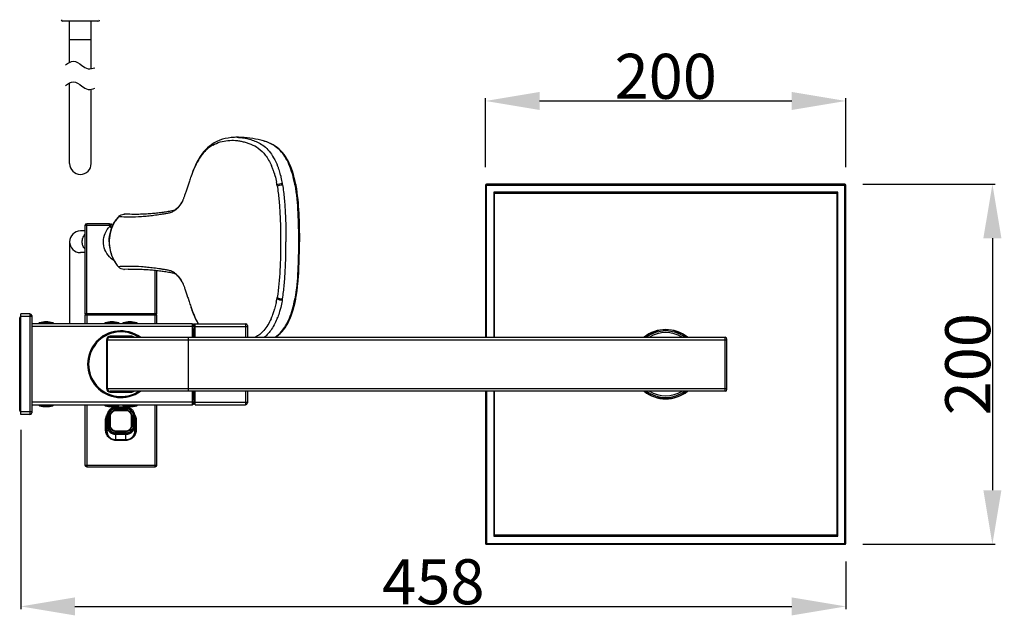
# Model space of a CAD drawing. Units: millimetres. Extents: x 3884 to 5163, y 373 to 1845.
# Drawn here: x 4617 to 5163, y 373 to 705 of the extents above; entities that cross this region are included whole.
import ezdxf

# ---------------------------------------------------------------- set-up
doc = ezdxf.new("R2010")
doc.units = ezdxf.units.MM
doc.header["$LTSCALE"] = 163.35
doc.header["$PDMODE"] = 3
doc.header["$PDSIZE"] = 4
doc.layers.get('0').update_dxf_attribs({"linetype": 'CONTINUOUS'})
doc.layers.get('Defpoints').update_dxf_attribs({"linetype": 'CONTINUOUS'})
for name, color, linetype in [('02___PRT_ALL_AXES', 7, 'CONTINUOUS'), ('03___PRT_ALL_CURVES', 7, 'CONTINUOUS'), ('LAY0003', 7, 'CONTINUOUS')]:
    doc.layers.add(name, color=color, linetype=linetype)
doc.dimstyles.new('DIMSTYLE_1', dxfattribs={"dimtxt": 25, "dimasz": 30, "dimexe": 1.5, "dimexo": 1, "dimgap": 1.2, "dimtad": 1, "dimdsep": 46, "dimtxsty": 'Standard', "dimblk": '_FILLED', "dimcen": 0.09, "dimadec": 0, "dimazin": 0, "dimtp": 0.01, "dimtm": 0.01, "dimtfac": 1, "dimtmove": 0, "dimatfit": 3, "dimldrblk": '_FILLED', "dimfxl": 1, "dimtfillclr": 256, "dimtolj": 1, "dimarcsym": 0})

# ---------------------------------------------------------------- blocks, each defined once
blk = doc.blocks.new('_FILLED')
at = {"color": 0, "linetype": 'ByBlock'}
blk.add_solid([(0, 0), (-1, 0.167), (-1, -0.167)], dxfattribs=at)
blk = doc.blocks.new('*D1')
at = {"color": 0, "linetype": 'Continuous', "lineweight": -2, "transparency": 16777216}
for p, q in [((5084.95, 613.99), (5158.33, 613.99)), ((5156.83, 583.99), (5156.83, 443.99)), ((5084.95, 413.99), (5158.33, 413.99))]:
    blk.add_line(p, q, dxfattribs=at)
at = {"layer": 'Defpoints', "color": 0, "linetype": 'Continuous', "transparency": 16777216}
for p in [(5083.95, 613.99), (5083.95, 413.99), (5156.83, 413.99)]:
    blk.add_point(p, dxfattribs=at)
at = {"color": 0, "linetype": 'Continuous', "lineweight": -2, "transparency": 16777216, "xscale": 30, "yscale": 30, "zscale": 30}
for p, rotation in [((5156.83, 613.99), 90), ((5156.83, 413.99), 270)]:
    blk.add_blockref('_FILLED', p, dxfattribs=dict(at, rotation=rotation))
at = {"color": 0, "linetype": 'Continuous', "transparency": 16777216, "insert": (5130.63, 513.99), "char_height": 25, "attachment_point": 2, "rotation": 90}
blk.add_mtext('\\A1;200', dxfattribs=at)
blk = doc.blocks.new('*D2')
at = {"color": 0, "linetype": 'Continuous', "lineweight": -2, "transparency": 16777216}
for p, q in [((4875.45, 623.49), (4875.45, 661.69)), ((5075.45, 623.49), (5075.45, 661.69)), ((4905.45, 660.19), (5045.45, 660.19))]:
    blk.add_line(p, q, dxfattribs=at)
at = {"layer": 'Defpoints', "color": 0, "linetype": 'Continuous', "transparency": 16777216}
for p in [(5075.45, 660.19), (4875.45, 622.49), (5075.45, 622.49)]:
    blk.add_point(p, dxfattribs=at)
at = {"color": 0, "linetype": 'Continuous', "lineweight": -2, "transparency": 16777216, "xscale": 30, "yscale": 30, "zscale": 30, "rotation": 180}
blk.add_blockref('_FILLED', (4875.45, 660.19), dxfattribs=at)
at = {"color": 0, "linetype": 'Continuous', "lineweight": -2, "transparency": 16777216, "xscale": 30, "yscale": 30, "zscale": 30}
blk.add_blockref('_FILLED', (5075.45, 660.19), dxfattribs=at)
at = {"color": 0, "linetype": 'Continuous', "transparency": 16777216, "insert": (4975.45, 686.39), "char_height": 25, "attachment_point": 2}
blk.add_mtext('\\A1;200', dxfattribs=at)
blk = doc.blocks.new('*D7')
at = {"color": 0, "linetype": 'Continuous', "lineweight": -2, "transparency": 16777216}
for p, q in [((4617.45, 477.49), (4617.45, 377.98)), ((5075.45, 404.49), (5075.45, 377.98)), ((4647.45, 379.48), (5045.45, 379.48))]:
    blk.add_line(p, q, dxfattribs=at)
at = {"layer": 'Defpoints', "color": 0, "linetype": 'Continuous', "transparency": 16777216}
for p in [(4617.45, 478.49), (5075.45, 405.49), (5075.45, 379.48)]:
    blk.add_point(p, dxfattribs=at)
at = {"color": 0, "linetype": 'Continuous', "lineweight": -2, "transparency": 16777216, "xscale": 30, "yscale": 30, "zscale": 30, "rotation": 180}
blk.add_blockref('_FILLED', (4617.45, 379.48), dxfattribs=at)
at = {"color": 0, "linetype": 'Continuous', "lineweight": -2, "transparency": 16777216, "xscale": 30, "yscale": 30, "zscale": 30}
blk.add_blockref('_FILLED', (5075.45, 379.48), dxfattribs=at)
at = {"color": 0, "linetype": 'Continuous', "transparency": 16777216, "insert": (4846.45, 405.68), "char_height": 25, "attachment_point": 2}
blk.add_mtext('\\A1;458', dxfattribs=at)

msp = doc.modelspace()

# ---------------------------------------------------------------- linework, layer by layer
at = {"color": 7, "linetype": 'Continuous', "lineweight": 30, "true_color": 0xffffff}
for p, q in [((4660.108, 704.42), (4640.79, 704.42)), ((4644.449, 681.693), (4644.449, 704.42)), ((4656.449, 678.141), (4656.449, 704.42)), ((4644.449, 694.42), (4656.449, 694.42)), ((4644.449, 625.428), (4644.449, 670.241)), ((4656.449, 625.428), (4656.449, 666.689)), ((4875.449, 613.485), (4875.449, 528.985)), ((4875.449, 613.485), (5075.449, 613.485)), ((4875.949, 528.985), (4875.949, 613.985)), ((5074.949, 613.985), (4875.949, 613.985)), ((5074.949, 413.985), (5074.949, 613.985)), ((5075.449, 414.485), (5075.449, 613.485)), ((4879.949, 609.485), (4879.949, 528.985)), ((5070.949, 609.485), (4879.949, 609.485)), ((4880.449, 528.985), (4880.449, 608.985)), ((4880.449, 608.985), (5070.449, 608.985)), ((5070.449, 608.985), (5070.449, 418.985)), ((5070.949, 418.485), (5070.949, 609.485)), ((4652.949, 590.985), (4652.949, 541.985)), ((4666.645, 590.985), (4652.949, 590.985)), ((4653.949, 541.985), (4653.949, 591.985)), ((4666.645, 591.985), (4653.949, 591.985)), ((4666.645, 590.985), (4666.645, 591.985)), ((4666.645, 590.985), (4667.576, 591.349)), ((4666.832, 590.506), (4666.645, 590.985)), ((4666.832, 590.506), (4667.763, 590.869)), ((4666.832, 590.506), (4667.533, 589.794)), ((4667.763, 590.87), (4667.577, 591.349)), ((4667.975, 591.769), (4668.892, 591.958)), ((4652.949, 587.985), (4650.449, 587.985)), ((4644.449, 581.985), (4644.449, 536.485)), ((4652.949, 575.985), (4650.449, 575.985)), ((4691.949, 541.985), (4691.949, 566.204)), ((4692.949, 541.985), (4692.949, 566.096)), ((4617.449, 485.985), (4617.449, 541.985)), ((4622.449, 541.985), (4617.449, 541.985)), ((4622.449, 541.985), (4622.449, 485.985)), ((4692.949, 541.985), (4652.949, 541.985)), ((4652.949, 541.485), (4652.949, 536.485)), ((4652.949, 541.485), (4692.949, 541.485)), ((4653.449, 541.485), (4653.449, 541.985)), ((4653.949, 541.485), (4653.949, 536.485)), ((4691.949, 536.485), (4691.949, 541.485)), ((4692.449, 541.485), (4692.449, 541.985)), ((4692.949, 536.485), (4692.949, 541.485)), ((4623.449, 540.485), (4617.449, 540.485)), ((4623.449, 540.985), (4623.449, 486.985)), ((4712.449, 536.485), (4623.449, 536.485)), ((4627.449, 536.75), (4627.449, 536.485)), ((4627.449, 536.75), (4635.449, 536.75)), ((4627.679, 537.042), (4635.218, 537.042)), ((4635.449, 536.75), (4635.449, 536.485)), ((4663.949, 536.75), (4663.949, 536.485)), ((4663.949, 536.75), (4671.949, 536.75)), ((4664.179, 537.042), (4671.718, 537.042)), ((4671.949, 536.75), (4671.949, 536.485)), ((4673.949, 536.75), (4673.949, 536.485)), ((4673.949, 536.75), (4681.949, 536.75)), ((4674.179, 537.042), (4681.718, 537.042)), ((4681.949, 536.75), (4681.949, 536.485)), ((4712.449, 536.485), (4712.449, 528.985)), ((4713.449, 536.235), (4713.449, 528.985)), ((4713.949, 536.235), (4713.449, 536.235)), ((4713.949, 536.235), (4713.949, 528.985)), ((4714.149, 528.985), (4714.149, 536.485)), ((4714.149, 536.485), (4742.149, 536.485)), ((4742.149, 536.485), (4742.149, 528.985)), ((4713.449, 534.985), (4623.449, 534.985)), ((4714.149, 531.235), (4713.449, 531.235)), ((4714.149, 534.885), (4713.949, 534.885)), ((4714.149, 534.985), (4743.149, 534.985)), ((4743.149, 535.485), (4743.149, 528.985)), ((4664.949, 527.485), (4664.949, 500.485)), ((4664.949, 527.485), (5009.449, 527.485)), ((4665.449, 500.485), (4665.449, 527.485)), ((4666.949, 529.485), (4666.949, 528.985)), ((4678.949, 529.485), (4666.949, 529.485)), ((4666.949, 528.985), (5008.449, 528.985)), ((4678.949, 529.485), (4678.949, 528.985)), ((4710.449, 498.985), (4710.449, 528.985)), ((5008.449, 498.985), (5008.449, 528.985)), ((5009.449, 499.985), (5009.449, 527.985)), ((4664.949, 500.485), (5009.449, 500.485)), ((4666.949, 498.485), (4666.949, 498.985)), ((5008.449, 498.985), (4666.949, 498.985)), ((4666.949, 498.485), (4678.949, 498.485)), ((4678.949, 498.485), (4678.949, 498.985)), ((4712.449, 498.985), (4712.449, 491.485)), ((4713.449, 498.985), (4713.449, 491.735)), ((4713.949, 498.985), (4713.949, 491.735)), ((4714.149, 491.485), (4714.149, 498.985)), ((4742.149, 498.985), (4742.149, 491.485)), ((4743.149, 498.985), (4743.149, 492.485)), ((4875.449, 498.985), (4875.449, 414.485)), ((4875.949, 498.985), (4875.949, 413.985)), ((4879.949, 498.985), (4879.949, 418.485)), ((4880.449, 418.985), (4880.449, 498.985)), ((4713.449, 492.985), (4623.449, 492.985)), ((4714.149, 496.735), (4713.449, 496.735)), ((4714.149, 493.085), (4713.949, 493.085)), ((4714.149, 492.985), (4743.149, 492.985)), ((4623.449, 487.485), (4617.449, 487.485)), ((4623.449, 491.485), (4712.449, 491.485)), ((4627.449, 491.485), (4627.449, 491.221)), ((4635.449, 491.221), (4627.449, 491.221)), ((4635.218, 490.929), (4627.679, 490.929)), ((4635.449, 491.485), (4635.449, 491.221)), ((4652.949, 491.485), (4652.949, 457.985)), ((4653.949, 491.485), (4653.949, 456.985)), ((4663.949, 491.485), (4663.949, 491.221)), ((4671.949, 491.221), (4663.949, 491.221)), ((4671.718, 490.929), (4664.179, 490.929)), ((4670.199, 490.271), (4670.199, 489.771)), ((4670.199, 490.271), (4675.699, 490.271)), ((4670.199, 489.771), (4675.699, 489.771)), ((4670.199, 488.287), (4670.199, 489.364)), ((4670.199, 489.364), (4675.699, 489.364)), ((4670.199, 488.646), (4675.699, 488.646)), ((4670.199, 488.287), (4675.699, 488.287)), ((4671.949, 491.485), (4671.949, 491.221)), ((4673.949, 491.485), (4673.949, 491.221)), ((4681.949, 491.221), (4673.949, 491.221)), ((4681.718, 490.929), (4674.179, 490.929)), ((4675.699, 490.271), (4675.699, 489.771)), ((4675.699, 489.364), (4675.699, 488.287)), ((4681.949, 491.485), (4681.949, 491.221)), ((4691.949, 456.985), (4691.949, 491.485)), ((4692.949, 457.985), (4692.949, 491.485)), ((4713.949, 491.735), (4713.449, 491.735)), ((4714.149, 491.485), (4742.149, 491.485)), ((4622.449, 485.985), (4617.449, 485.985)), ((4664.399, 477.759), (4664.399, 482.617)), ((4664.399, 482.617), (4664.699, 482.617)), ((4664.699, 477.759), (4664.699, 482.617)), ((4665.199, 477.031), (4665.199, 484.983)), ((4665.199, 484.983), (4665.699, 484.983)), ((4665.699, 480.124), (4665.699, 484.983)), ((4666.106, 480.125), (4666.106, 484.982)), ((4666.106, 484.982), (4667.183, 484.982)), ((4666.824, 480.125), (4666.824, 484.982)), ((4667.183, 480.125), (4667.183, 484.982)), ((4678.714, 484.982), (4678.714, 480.125)), ((4678.714, 484.982), (4679.073, 484.982)), ((4679.073, 484.982), (4679.073, 480.125)), ((4679.791, 484.982), (4679.073, 484.982)), ((4679.791, 484.982), (4679.791, 480.125)), ((4680.199, 484.983), (4680.199, 480.124)), ((4680.699, 484.983), (4680.199, 484.983)), ((4680.699, 484.983), (4680.699, 477.031)), ((4681.199, 482.617), (4681.199, 477.759)), ((4681.499, 482.617), (4681.199, 482.617)), ((4681.499, 482.617), (4681.499, 477.759)), ((4664.399, 477.759), (4664.699, 477.759)), ((4665.199, 480.124), (4665.699, 480.124)), ((4666.106, 480.125), (4666.824, 480.125)), ((4667.183, 480.125), (4666.824, 480.125)), ((4670.199, 475.743), (4670.199, 476.82)), ((4675.699, 476.82), (4670.199, 476.82)), ((4675.699, 476.461), (4670.199, 476.461)), ((4675.699, 475.743), (4670.199, 475.743)), ((4675.699, 476.82), (4675.699, 475.743)), ((4679.791, 480.125), (4678.714, 480.125)), ((4680.699, 480.124), (4680.199, 480.124)), ((4681.499, 477.759), (4681.199, 477.759)), ((4670.199, 471.638), (4670.199, 475.336)), ((4675.699, 475.336), (4670.199, 475.336)), ((4675.699, 474.866), (4670.199, 474.866)), ((4675.699, 471.938), (4670.199, 471.938)), ((4675.699, 471.638), (4670.199, 471.638)), ((4675.699, 471.638), (4675.699, 475.336)), ((4652.949, 457.985), (4692.949, 457.985)), ((4653.949, 456.985), (4691.949, 456.985)), ((4879.949, 418.485), (5070.949, 418.485)), ((5070.449, 418.985), (4880.449, 418.985)), ((4875.449, 414.485), (5075.449, 414.485)), ((4875.949, 413.985), (5074.949, 413.985))]:
    msp.add_line(p, q, dxfattribs=at)
for points in [[(4670.199, 490.271), (4670.061, 490.269), (4669.771, 490.252), (4669.481, 490.217), (4669.191, 490.163), (4668.904, 490.091), (4668.621, 490.001), (4668.341, 489.893), (4668.068, 489.767), (4667.801, 489.624), (4667.543, 489.464), (4667.293, 489.287), (4667.053, 489.094), (4666.824, 488.885), (4666.607, 488.662), (4666.403, 488.425), (4666.212, 488.175), (4666.036, 487.912), (4665.875, 487.638), (4665.729, 487.354), (4665.601, 487.06), (4665.489, 486.758), (4665.394, 486.448), (4665.318, 486.131), (4665.26, 485.809), (4665.221, 485.482), (4665.201, 485.152), (4665.199, 484.983)], [(4680.699, 484.983), (4680.696, 485.166), (4680.675, 485.496), (4680.635, 485.823), (4680.576, 486.145), (4680.499, 486.461), (4680.404, 486.771), (4680.292, 487.073), (4680.162, 487.367), (4680.016, 487.651), (4679.854, 487.924), (4679.677, 488.186), (4679.486, 488.436), (4679.281, 488.672), (4679.064, 488.895), (4678.834, 489.102), (4678.594, 489.295), (4678.344, 489.471), (4678.084, 489.631), (4677.817, 489.773), (4677.544, 489.898), (4677.264, 490.006), (4676.98, 490.095), (4676.693, 490.166), (4676.404, 490.219), (4676.113, 490.253), (4675.823, 490.27), (4675.699, 490.271)]]:
    msp.add_lwpolyline(points, dxfattribs=at)
for centre, radius, start, end in [((4640.79, 705.42), 1, 185, 270), ((4660.108, 705.42), 1, 270, 355), ((4650.449, 625.428), 6, 180, 0), ((4653.949, 590.985), 1, 90, 180), ((4666.645, 590.985), 1, 21.29474, 90.00018), ((4669.866, 582.602), 9.36, 101.65161, 105.23739), ((4650.449, 581.985), 6, 90, 270), ((4675.633, 582.419), 12.555, 224.15778, 238.38252), ((4622.449, 540.985), 1, 0, 90), ((4627.749, 536.75), 0.3, 103.41337, 180), ((4631.449, 521.235), 16.25, 76.58663, 103.41337), ((4635.149, 536.75), 0.3, 0, 76.58663), ((4664.249, 536.75), 0.3, 103.41337, 180), ((4667.949, 521.235), 16.25, 76.58663, 103.41337), ((4671.649, 536.75), 0.3, 0, 76.58663), ((4674.249, 536.75), 0.3, 103.41337, 180), ((4677.949, 521.235), 16.25, 76.58663, 103.41337), ((4681.649, 536.75), 0.3, 0, 76.58663), ((4712.449, 535.485), 1, 0, 90), ((4742.149, 535.485), 1, 0, 90), ((4672.949, 513.985), 18.25, 55.28291, 304.71709), ((4672.949, 513.985), 17.95, 56.73937, 303.26057), ((4975.449, 513.985), 19.25, 51.19809, 128.80191), ((4975.449, 513.985), 19.096, 51.78175, 128.21825), ((4975.449, 513.985), 18.478, 54.28627, 125.71373), ((4975.449, 513.985), 17.529, 58.85849, 121.14151), ((4666.949, 527.485), 2, 90, 180), ((4666.949, 527.485), 1.5, 90, 180), ((4678.949, 527.485), 2, 48.7145, 90), ((5008.449, 527.985), 1, 0, 90), ((4666.949, 500.485), 2, 180, 270), ((4666.949, 500.485), 1.5, 180, 270), ((4678.949, 500.485), 2, 270, 311.2855), ((4975.449, 513.985), 19.25, 231.19809, 308.80191), ((4975.449, 513.985), 19.096, 231.78175, 308.21825), ((4975.449, 513.985), 18.478, 234.28627, 305.71373), ((4975.449, 513.985), 17.529, 238.85849, 301.14151), ((5008.449, 499.985), 1, 270, 0), ((4712.449, 492.485), 1, 270, 0), ((4742.149, 492.485), 1, 270, 0), ((4622.449, 486.985), 1, 270, 0), ((4627.749, 491.221), 0.3, 180, 256.58663), ((4631.449, 506.735), 16.25, 256.58663, 283.41337), ((4635.149, 491.221), 0.3, 283.41337, 0), ((4664.249, 491.221), 0.3, 180, 256.58663), ((4667.949, 506.735), 16.25, 256.58663, 283.41337), ((4671.649, 491.221), 0.3, 283.41337, 0), ((4674.249, 491.221), 0.3, 180, 256.58663), ((4677.949, 506.735), 16.25, 256.58663, 283.41337), ((4681.649, 491.221), 0.3, 283.41337, 0), ((4670.851, 482.612), 6.153, 158.67781, 179.95987), ((4670.703, 482.665), 5.995, 156.63953, 158.63266), ((4675.195, 482.665), 5.995, 21.38064, 23.36252), ((4675.046, 482.612), 6.153, 0.0401, 21.33529), ((4653.949, 457.985), 1, 180, 270), ((4691.949, 457.985), 1, 270, 0)]:
    msp.add_arc(centre, radius, start, end, dxfattribs=at)
at = {"color": 7, "linetype": 'Continuous', "true_color": 0xffffff}
for centre, start, end in [((4875.949, 613.485), 90, 180), ((5074.949, 613.485), 0, 90), ((4875.949, 414.485), 180, 270), ((5074.949, 414.485), 270, 0)]:
    msp.add_arc(centre, 0.5, start, end, dxfattribs=at)
at = {"color": 7, "linetype": 'Continuous', "lineweight": 30, "true_color": 0xffffff}
for centre, start_param, end_param in [((4670.199, 477.031), 1.5707963, 2.3068808), ((4675.699, 477.031), -2.30696, -1.5707963)]:
    msp.add_ellipse(centre, major_axis=(0, 5.321), ratio=0.9396926, start_param=start_param, end_param=end_param, dxfattribs=at)
at = {"color": 7, "true_color": 0xffffff}
for points in [[(4642.126, 680.293), (4646.541, 682.236), (4651.22, 679.925), (4654.847, 678.087), (4658.527, 678.665)], [(4642.126, 668.841), (4646.541, 670.784), (4651.22, 668.473), (4654.847, 666.635), (4658.527, 667.213)]]:
    msp.add_spline(points, degree=3, dxfattribs=at)
at = {"color": 7, "linetype": 'Continuous', "lineweight": 30, "true_color": 0xffffff}
for points, knots in [([(4666.626, 573.672), (4665.547, 574.785), (4663.796, 577.451), (4662.913, 582.135), (4663.913, 586.797), (4665.727, 589.419), (4666.832, 590.506)], [0, 0, 0, 0, 0.2500309, 0.4999809, 0.7499336, 1, 1, 1, 1]), ([(4651.487, 581.985), (4651.487, 582.707), (4651.74, 584.155), (4652.482, 585.426), (4652.948, 585.969)], [0, 0, 0, 0, 0.5019971, 1, 1, 1, 1]), ([(4652.948, 578.002), (4652.482, 578.545), (4651.74, 579.816), (4651.487, 581.264), (4651.487, 581.985)], [0, 0, 0, 0, 0.4980029, 1, 1, 1, 1]), ([(4665.699, 484.983), (4665.699, 485.588), (4665.918, 486.809), (4666.879, 488.396), (4668.373, 489.504), (4669.595, 489.771), (4670.199, 489.771)], [0, 0, 0, 0, 0.2503609, 0.5005275, 0.7503857, 1, 1, 1, 1]), ([(4666.106, 484.982), (4666.106, 485.534), (4666.304, 486.648), (4667.174, 488.099), (4668.533, 489.117), (4669.648, 489.364), (4670.199, 489.364)], [0, 0, 0, 0, 0.2503222, 0.5004866, 0.7503412, 1, 1, 1, 1]), ([(4666.824, 484.982), (4666.824, 485.441), (4666.985, 486.366), (4667.696, 487.577), (4668.815, 488.435), (4669.742, 488.646), (4670.199, 488.646)], [0, 0, 0, 0, 0.2503744, 0.5005732, 0.7504165, 1, 1, 1, 1]), ([(4667.183, 484.982), (4667.183, 485.394), (4667.326, 486.224), (4667.957, 487.316), (4668.956, 488.094), (4669.788, 488.287), (4670.199, 488.287)], [0, 0, 0, 0, 0.2503525, 0.5005484, 0.7504329, 1, 1, 1, 1]), ([(4675.699, 489.771), (4676.302, 489.771), (4677.524, 489.504), (4679.018, 488.396), (4679.98, 486.809), (4680.199, 485.588), (4680.199, 484.983)], [0, 0, 0, 0, 0.2495647, 0.4994249, 0.7496104, 1, 1, 1, 1]), ([(4675.699, 489.364), (4676.249, 489.364), (4677.364, 489.117), (4678.723, 488.099), (4679.593, 486.648), (4679.791, 485.534), (4679.791, 484.982)], [0, 0, 0, 0, 0.2495713, 0.4994772, 0.7496751, 1, 1, 1, 1]), ([(4675.699, 488.646), (4676.156, 488.646), (4677.082, 488.435), (4678.201, 487.577), (4678.912, 486.366), (4679.073, 485.441), (4679.073, 484.982)], [0, 0, 0, 0, 0.2494983, 0.4993924, 0.7496235, 1, 1, 1, 1]), ([(4675.699, 488.287), (4676.109, 488.287), (4676.941, 488.094), (4677.94, 487.316), (4678.572, 486.224), (4678.714, 485.394), (4678.714, 484.982)], [0, 0, 0, 0, 0.2495697, 0.4994541, 0.7496501, 1, 1, 1, 1]), ([(4664.399, 482.617), (4664.399, 482.898), (4664.472, 484.014), (4664.841, 485.112), (4665.265, 485.835)], [0, 0, 0, 0, 0.2511172, 1, 1, 1, 1]), ([(4680.633, 485.834), (4680.775, 485.592), (4681.273, 484.589), (4681.499, 483.454), (4681.499, 482.617)], [0, 0, 0, 0, 0.2510482, 1, 1, 1, 1]), ([(4670.199, 471.638), (4669.424, 471.638), (4667.856, 471.978), (4665.929, 473.387), (4664.684, 475.416), (4664.399, 476.983), (4664.399, 477.759)], [0, 0, 0, 0, 0.2497744, 0.4996672, 0.7497525, 1, 1, 1, 1]), ([(4666.493, 473.458), (4666.073, 473.865), (4665.103, 475.139), (4664.699, 476.748), (4664.699, 477.759)], [0, 0, 0, 0, 0.3722702, 1, 1, 1, 1]), ([(4670.199, 474.866), (4669.532, 474.866), (4668.183, 475.156), (4666.521, 476.364), (4665.445, 478.108), (4665.199, 479.456), (4665.199, 480.124)], [0, 0, 0, 0, 0.2496784, 0.4995734, 0.7497082, 1, 1, 1, 1]), ([(4670.199, 475.336), (4669.596, 475.336), (4668.374, 475.603), (4666.879, 476.711), (4665.918, 478.298), (4665.699, 479.519), (4665.699, 480.124)], [0, 0, 0, 0, 0.2495647, 0.4994249, 0.7496104, 1, 1, 1, 1]), ([(4670.199, 475.743), (4669.648, 475.743), (4668.533, 475.99), (4667.175, 477.008), (4666.304, 478.459), (4666.106, 479.573), (4666.106, 480.125)], [0, 0, 0, 0, 0.2495713, 0.4994772, 0.7496751, 1, 1, 1, 1]), ([(4670.199, 476.461), (4669.742, 476.461), (4668.815, 476.672), (4667.696, 477.53), (4666.985, 478.741), (4666.824, 479.666), (4666.824, 480.125)], [0, 0, 0, 0, 0.2494983, 0.4993924, 0.7496235, 1, 1, 1, 1]), ([(4670.199, 476.82), (4669.788, 476.82), (4668.956, 477.013), (4667.957, 477.791), (4667.326, 478.883), (4667.183, 479.713), (4667.183, 480.125)], [0, 0, 0, 0, 0.2495697, 0.4994541, 0.7496501, 1, 1, 1, 1]), ([(4679.073, 480.125), (4679.073, 479.666), (4678.912, 478.741), (4678.201, 477.53), (4677.082, 476.672), (4676.156, 476.461), (4675.699, 476.461)], [0, 0, 0, 0, 0.2503744, 0.5005732, 0.7504165, 1, 1, 1, 1]), ([(4678.714, 480.125), (4678.714, 479.713), (4678.572, 478.883), (4677.94, 477.791), (4676.941, 477.013), (4676.109, 476.82), (4675.699, 476.82)], [0, 0, 0, 0, 0.2503525, 0.5005484, 0.7504329, 1, 1, 1, 1]), ([(4679.791, 480.125), (4679.791, 479.573), (4679.593, 478.459), (4678.723, 477.008), (4677.364, 475.99), (4676.249, 475.743), (4675.699, 475.743)], [0, 0, 0, 0, 0.2503222, 0.5004866, 0.7503412, 1, 1, 1, 1]), ([(4680.699, 480.124), (4680.699, 479.456), (4680.453, 478.108), (4679.376, 476.364), (4677.715, 475.156), (4676.365, 474.866), (4675.699, 474.866)], [0, 0, 0, 0, 0.2502619, 0.5003775, 0.7502715, 1, 1, 1, 1]), ([(4680.199, 480.124), (4680.199, 479.519), (4679.98, 478.298), (4679.019, 476.711), (4677.524, 475.603), (4676.302, 475.336), (4675.699, 475.336)], [0, 0, 0, 0, 0.2503609, 0.5005275, 0.7503857, 1, 1, 1, 1]), ([(4681.499, 477.759), (4681.499, 476.983), (4681.214, 475.416), (4679.968, 473.387), (4678.042, 471.978), (4676.473, 471.638), (4675.699, 471.638)], [0, 0, 0, 0, 0.2502348, 0.500321, 0.7502146, 1, 1, 1, 1]), ([(4681.199, 477.759), (4681.199, 476.748), (4680.794, 475.139), (4679.825, 473.864), (4679.404, 473.458)], [0, 0, 0, 0, 0.6276756, 1, 1, 1, 1]), ([(4670.199, 471.938), (4669.233, 471.938), (4667.876, 472.326), (4666.782, 473.179), (4666.493, 473.458)], [0, 0, 0, 0, 0.7107533, 1, 1, 1, 1]), ([(4679.404, 473.458), (4679.115, 473.179), (4678.021, 472.326), (4676.664, 471.938), (4675.699, 471.938)], [0, 0, 0, 0, 0.2891771, 1, 1, 1, 1])]:
    msp.add_open_spline(points, degree=3, knots=knots, dxfattribs=at)
at = {"layer": '02___PRT_ALL_AXES', "color": 7, "linetype": 'Continuous', "lineweight": 30, "true_color": 0xffffff}
msp.add_line((4616.749, 488.285), (4616.749, 539.685), dxfattribs=at)
for centre, radius, start, end in [((4617.749, 539.685), 1, 107.48543, 180), ((4672.949, 513.985), 18.5, 54.19361, 305.80639), ((4617.749, 488.285), 1, 180, 252.51457)]:
    msp.add_arc(centre, radius, start, end, dxfattribs=at)
at = {"layer": '03___PRT_ALL_CURVES', "color": 7, "linetype": 'Continuous', "lineweight": 30, "true_color": 0xffffff}
for p, q in [((4713.449, 536.235), (4713.449, 535.486)), ((4713.449, 528.985), (4713.449, 533.868)), ((4713.449, 494.102), (4713.449, 498.985)), ((4713.449, 492.485), (4713.449, 491.735))]:
    msp.add_line(p, q, dxfattribs=at)
at = {"layer": 'LAY0003', "color": 7, "linetype": 'Continuous', "lineweight": 30, "true_color": 0xffffff}
for p, q in [((4737.465, 640.008), (4737.47, 640.008)), ((4723.44, 636.065), (4723.441, 636.065)), ((4724.728, 636.891), (4723.441, 636.065)), ((4749.946, 638.561), (4749.9, 638.571)), ((4711.938, 618.423), (4711.658, 617.599)), ((4711.938, 618.423), (4711.901, 618.316)), ((4711.948, 618.454), (4711.938, 618.424)), ((4769.988, 613.587), (4769.979, 613.634)), ((4770.014, 613.783), (4770.014, 613.783)), ((4770.091, 613.358), (4770.014, 613.783)), ((4770.4, 611.509), (4770.091, 613.36)), ((4675.763, 597.275), (4674.703, 597.291)), ((4674.708, 597.291), (4674.967, 597.279)), ((4671.527, 595.844), (4671.527, 595.845)), ((4677.276, 595.655), (4676.833, 595.659)), ((4677.726, 595.653), (4677.276, 595.655)), ((4772.076, 581.985), (4771.516, 581.985)), ((4772.041, 581.985), (4772.076, 581.985)), ((4670.942, 568.839), (4671.527, 568.127)), ((4671.527, 568.127), (4671.527, 568.126)), ((4676.907, 566.715), (4674.703, 566.68)), ((4674.967, 566.692), (4674.708, 566.68)), ((4677.343, 568.316), (4676.893, 568.312)), ((4677.8, 568.318), (4677.343, 568.316)), ((4706.98, 559.635), (4707.117, 559.387)), ((4769.642, 548.303), (4770.013, 550.188)), ((4769.952, 550.199), (4769.978, 550.337)), ((4769.979, 550.337), (4769.996, 550.431)), ((4770.013, 550.188), (4770.013, 550.188)), ((4770.014, 550.188), (4770.067, 550.477)), ((4770.047, 550.709), (4770.055, 550.755)), ((4770.067, 550.477), (4770.091, 550.611)), ((4711.94, 545.541), (4711.937, 545.552)), ((4761.388, 544.384), (4761.376, 544.338)), ((4761.409, 544.462), (4761.388, 544.384))]:
    msp.add_line(p, q, dxfattribs=at)
for points in [[(4737.47, 640.008), (4735.754, 639.97), (4734.092, 639.835), (4732.468, 639.617), (4730.876, 639.308), (4729.323, 638.899), (4727.781, 638.368), (4726.243, 637.702), (4724.728, 636.891)], [(4749.9, 638.571), (4749.24, 638.71), (4747.748, 638.998), (4746.215, 639.26), (4744.621, 639.492), (4742.988, 639.687), (4741.383, 639.835), (4739.829, 639.937), (4738.306, 639.995), (4737.465, 640.009)], [(4723.195, 635.892), (4722.186, 635.125), (4721.021, 634.118), (4719.919, 633.031), (4718.883, 631.87), (4717.915, 630.638), (4717.007, 629.335), (4716.157, 627.969), (4715.364, 626.551), (4714.619, 625.079), (4713.919, 623.561), (4713.263, 622.004), (4712.644, 620.406), (4712.058, 618.773), (4711.948, 618.454)], [(4723.44, 636.065), (4723.36, 636.009), (4723.288, 635.958), (4723.195, 635.892)], [(4770.013, 613.783), (4769.675, 615.508), (4769.222, 617.522), (4768.73, 619.402), (4768.207, 621.127), (4767.656, 622.711), (4767.067, 624.201), (4766.445, 625.596), (4765.794, 626.897), (4765.096, 628.142), (4764.348, 629.329), (4763.555, 630.447), (4762.7, 631.509), (4761.776, 632.515), (4760.793, 633.447), (4759.756, 634.298), (4758.669, 635.069), (4757.536, 635.761), (4756.366, 636.377), (4755.165, 636.924), (4753.933, 637.409), (4752.669, 637.839), (4751.375, 638.215), (4749.946, 638.561)], [(4710.052, 612.797), (4709.684, 611.69), (4709.505, 611.152), (4709.328, 610.623), (4709.153, 610.104), (4708.982, 609.597), (4708.814, 609.102), (4708.648, 608.619), (4708.487, 608.157), (4708.332, 607.716), (4708.182, 607.294), (4708.037, 606.895), (4707.897, 606.518), (4707.763, 606.162), (4707.638, 605.838), (4707.521, 605.543), (4707.414, 605.277), (4707.321, 605.051), (4707.241, 604.865), (4707.176, 604.715), (4707.129, 604.61), (4707.112, 604.574)], [(4711.658, 617.599), (4711.445, 616.97), (4711.235, 616.348), (4711.029, 615.733), (4710.826, 615.126), (4710.627, 614.528), (4710.432, 613.941), (4710.052, 612.797)], [(4772.076, 581.985), (4772.069, 584.615), (4772.04, 587.624), (4771.986, 590.569), (4771.906, 593.447), (4771.796, 596.256), (4771.657, 598.995), (4771.484, 601.661), (4771.274, 604.251), (4771.025, 606.758), (4770.734, 609.18), (4770.4, 611.509)], [(4707.111, 604.575), (4706.813, 604.047), (4706.224, 603.118), (4705.628, 602.296), (4705.037, 601.576), (4704.473, 600.969), (4703.96, 600.483), (4703.491, 600.099), (4703.042, 599.792), (4702.621, 599.563), (4702.212, 599.392), (4701.745, 599.244), (4701.172, 599.105), (4700.526, 598.976), (4699.853, 598.855), (4699.166, 598.735), (4698.455, 598.618), (4697.741, 598.505), (4697.033, 598.399), (4696.325, 598.298), (4695.609, 598.2), (4694.887, 598.106), (4694.159, 598.016), (4693.425, 597.928), (4692.683, 597.845), (4691.934, 597.765), (4691.176, 597.69), (4690.409, 597.619), (4689.633, 597.553), (4688.845, 597.492), (4688.044, 597.436), (4687.23, 597.386), (4686.401, 597.341), (4685.555, 597.303), (4684.694, 597.271), (4683.811, 597.247), (4682.907, 597.229), (4681.981, 597.219), (4681.026, 597.216), (4680.041, 597.218), (4679.026, 597.227), (4677.976, 597.24), (4676.887, 597.256), (4675.763, 597.275)], [(4671.527, 595.844), (4670.964, 595.159), (4670.175, 594.089), (4669.456, 592.971), (4668.809, 591.81), (4668.236, 590.61), (4667.739, 589.378), (4667.32, 588.117), (4666.979, 586.834), (4666.719, 585.532), (4666.539, 584.218), (4666.441, 582.897), (4666.422, 581.985)], [(4666.422, 581.985), (4666.44, 581.11), (4666.535, 579.788), (4666.713, 578.473), (4666.972, 577.171), (4667.31, 575.886), (4667.728, 574.624), (4668.223, 573.391), (4668.794, 572.191), (4669.439, 571.029), (4670.156, 569.91), (4670.942, 568.839)], [(4770.091, 550.611), (4770.4, 552.462), (4770.734, 554.791), (4771.025, 557.212), (4771.274, 559.72), (4771.484, 562.309), (4771.656, 564.975), (4771.796, 567.714), (4771.906, 570.524), (4771.986, 573.401), (4772.04, 576.346), (4772.069, 579.355), (4772.076, 581.985)], [(4676.907, 566.715), (4678.005, 566.732), (4679.064, 566.745), (4680.086, 566.753), (4681.078, 566.755), (4682.04, 566.751), (4682.973, 566.741), (4683.883, 566.723), (4684.772, 566.697), (4685.639, 566.665), (4686.491, 566.625), (4687.326, 566.58), (4688.145, 566.528), (4688.951, 566.471), (4689.745, 566.409), (4690.526, 566.342), (4691.299, 566.269), (4692.062, 566.192), (4692.816, 566.111), (4693.563, 566.026), (4694.303, 565.938), (4695.036, 565.846), (4695.764, 565.75), (4696.485, 565.651), (4697.199, 565.547), (4697.913, 565.439), (4698.636, 565.324), (4699.356, 565.203), (4700.044, 565.082), (4700.704, 564.961), (4701.331, 564.831), (4701.887, 564.686), (4702.343, 564.529), (4702.746, 564.346), (4703.17, 564.098), (4703.634, 563.761), (4704.123, 563.34), (4704.651, 562.819), (4705.22, 562.182), (4705.81, 561.435), (4706.401, 560.587), (4706.98, 559.635)], [(4707.114, 559.395), (4707.109, 559.406), (4707.098, 559.427), (4707.098, 559.427), (4707.123, 559.375), (4707.177, 559.254), (4707.254, 559.077), (4707.347, 558.855), (4707.458, 558.586), (4707.585, 558.267), (4707.72, 557.92), (4707.862, 557.547), (4708.012, 557.142), (4708.169, 556.713), (4708.332, 556.256), (4708.502, 555.773), (4708.676, 555.27), (4708.855, 554.747), (4709.04, 554.204), (4709.227, 553.647), (4709.418, 553.079), (4709.612, 552.497)], [(4709.612, 552.497), (4710.01, 551.3), (4710.214, 550.684), (4710.636, 549.415)], [(4710.636, 549.415), (4710.853, 548.763), (4711.075, 548.101), (4711.3, 547.431), (4711.529, 546.751), (4711.763, 546.062), (4711.937, 545.552)], [(4758.774, 528.985), (4759.382, 529.395), (4760.439, 530.219), (4761.451, 531.133), (4762.403, 532.123), (4763.285, 533.174), (4764.105, 534.283), (4764.874, 535.462), (4765.588, 536.691), (4766.251, 537.971), (4766.889, 539.355), (4767.498, 540.843), (4768.072, 542.438), (4768.625, 544.204), (4769.153, 546.168), (4769.642, 548.303)], [(4711.94, 545.541), (4712.149, 544.937), (4712.734, 543.324), (4713.353, 541.746), (4714.008, 540.21), (4714.706, 538.712), (4715.448, 537.263), (4715.887, 536.485)]]:
    msp.add_lwpolyline(points, dxfattribs=at)
for centre, radius, start, end in [((4737.357, 611.293), 28.719, 93.56321, 95.48107), ((4737.33, 611.743), 28.268, 92.78946, 93.56516), ((4737.256, 613.495), 26.514, 89.54842, 92.81436), ((4733.555, 619.014), 19.206, 124.56134, 125.35853), ((4733.299, 619.386), 18.754, 119.95581, 124.56202), ((4724.466, 634.588), 1.798, 124.77414, 130.34873), ((4724.471, 634.579), 1.808, 116.57632, 124.72493), ((4723.848, 609.928), 35.698, 23.70354, 23.91096), ((4722.868, 609.504), 36.765, 20.49632, 23.69544), ((4723.285, 609.702), 39.347, 21.2127, 21.37877), ((4723.154, 609.652), 39.487, 21.05258, 21.21271), ((4720.198, 608.504), 39.616, 17.72947, 20.49816), ((4717.954, 607.771), 41.977, 17.22027, 17.7502), ((4717.267, 607.558), 42.696, 16.77923, 17.22053), ((4714.832, 606.954), 48.239, 15.01277, 15.66686), ((4713.952, 606.717), 49.151, 14.53612, 15.01336), ((4693.259, 601.996), 67.353, 9.96661, 11.1588), ((4630.732, 591.31), 130.786, 9.54512, 9.83671), ((4660.215, 596.759), 103.817, 9.35071, 9.7341), ((4689.696, 599.571), 81.047, 9.98713, 10.29558), ((4769.777, 610.371), 3.269, 86.46197, 90.52762), ((4674.738, 593.089), 4.231, 134.94485, 139.36515), ((4674.748, 593.098), 4.225, 134.9588, 139.36356), ((4674.643, 593.247), 4.045, 89.91668, 90.68242), ((4674.643, 593.271), 4.02, 89.92174, 90.69219), ((4674.643, 593.251), 4.041, 89.07796, 89.91671), ((4674.643, 593.276), 4.016, 89.1498, 89.92175), ((4687.542, 582.149), 21.065, 143.40794, 146.97446), ((4687.47, 582.201), 20.977, 143.17917, 143.40574), ((4687.354, 582.29), 20.831, 139.38587, 143.18348), ((4674.738, 570.882), 4.231, 220.63499, 225.0556), ((4674.748, 570.873), 4.225, 220.63652, 225.04128), ((4674.643, 570.724), 4.045, 269.24057, 270.19668), ((4674.643, 570.7), 4.021, 269.23035, 270.07394), ((4674.643, 570.695), 4.016, 270.07393, 270.85027), ((4674.643, 570.72), 4.041, 270.19671, 270.92185), ((4688.797, 549.418), 20.858, 29.12974, 29.43245), ((4688.629, 549.324), 21.05, 28.91244, 29.12987), ((4688.451, 549.226), 21.253, 28.5811, 28.91225), ((4687.811, 563.145), 72.922, 348.38681, 349.86882), ((4631.717, 572.493), 129.787, 350.16217, 350.456), ((4660.222, 567.211), 103.81, 350.2659, 350.6493), ((4689.696, 564.4), 81.047, 349.70441, 350.01287), ((4721.549, 554.97), 38.178, 338.33504, 340.37633), ((4718.2, 556.142), 41.726, 340.40457, 343.4625), ((4716.454, 556.669), 43.549, 343.45102, 343.7872), ((4724.714, 553.66), 34.752, 335.29667, 336.09663), ((4724.147, 553.912), 35.372, 336.0959, 336.64986), ((4723.763, 554.077), 35.79, 336.64947, 337.00379), ((4723.513, 554.184), 36.062, 337.00364, 337.24016), ((4723.3, 554.273), 36.293, 337.24019, 337.50546), ((4722.836, 554.464), 36.795, 337.50672, 338.32682), ((4723.231, 554.301), 39.409, 338.6072, 338.77489), ((4723.114, 554.347), 39.535, 338.77489, 338.93355)]:
    msp.add_arc(centre, radius, start, end, dxfattribs=at)
for points, knots in [([(4737.47, 640.008), (4738.485, 639.999), (4740.531, 639.855), (4743.563, 639.202), (4746.587, 638.255), (4749.646, 637.005), (4752.666, 635.109), (4755.457, 632.282), (4757.95, 628.53), (4759.305, 625.629), (4759.925, 624.046)], [0, 0, 0, 0, 0.1033971, 0.2079503, 0.3150346, 0.4257187, 0.5435188, 0.6753025, 0.826882, 1, 1, 1, 1]), ([(4722.441, 634.677), (4721.366, 633.914), (4719.211, 632.036), (4716.391, 628.377), (4713.929, 623.751), (4712.578, 620.296), (4711.948, 618.454)], [0, 0, 0, 0, 0.2014992, 0.4338112, 0.7022834, 1, 1, 1, 1]), ([(4722.441, 634.677), (4722.464, 634.801), (4722.595, 635.266), (4722.904, 635.684), (4723.195, 635.892)], [0, 0, 0, 0, 0.260313, 1, 1, 1, 1]), ([(4723.934, 635.635), (4725.247, 636.391), (4728.005, 637.544), (4732.328, 638.298), (4735.912, 638.403), (4738.753, 638.075), (4740.879, 637.611), (4742.996, 636.98), (4745.871, 635.956), (4749.597, 634.056), (4753.607, 630.002), (4755.581, 626.429), (4756.482, 624.397)], [0, 0, 0, 0, 0.1174163, 0.2288591, 0.3387234, 0.3940633, 0.4501739, 0.5071945, 0.5651404, 0.6867945, 0.8277277, 1, 1, 1, 1]), ([(4769.438, 614.056), (4768.743, 617.814), (4767.361, 623.137), (4764.205, 629.21), (4761.639, 632.579), (4758.811, 635.008), (4755.872, 636.663), (4752.922, 637.806), (4750.935, 638.348), (4749.946, 638.561)], [0, 0, 0, 0, 0.341658, 0.4854059, 0.6095729, 0.7177989, 0.8162488, 0.9095747, 1, 1, 1, 1]), ([(4760.006, 623.836), (4760.124, 623.53), (4760.595, 622.26), (4761.002, 620.968), (4761.279, 619.981)], [0, 0, 0, 0, 0.2428221, 1, 1, 1, 1]), ([(4758.146, 619.884), (4758.263, 619.496), (4758.721, 617.894), (4759.095, 616.268), (4759.339, 615.031)], [0, 0, 0, 0, 0.2431074, 1, 1, 1, 1]), ([(4761.529, 619.054), (4761.629, 618.671), (4762.015, 617.101), (4762.331, 615.515), (4762.538, 614.312)], [0, 0, 0, 0, 0.2449239, 1, 1, 1, 1]), ([(4759.596, 613.653), (4760.02, 613.885), (4761, 614.191), (4762.01, 614.318), (4762.538, 614.312)], [0, 0, 0, 0, 0.4785521, 1, 1, 1, 1]), ([(4759.707, 612.997), (4760.136, 613.22), (4761.117, 613.511), (4762.125, 613.632), (4762.653, 613.627)], [0, 0, 0, 0, 0.4778153, 1, 1, 1, 1]), ([(4759.708, 612.997), (4760.128, 610.496), (4760.76, 605.399), (4761.506, 595.056), (4761.628, 587.221), (4761.628, 581.985)], [0, 0, 0, 0, 0.2446853, 0.4949671, 1, 1, 1, 1]), ([(4762.653, 613.627), (4763.07, 611.072), (4763.694, 605.869), (4764.437, 595.316), (4764.548, 587.323), (4764.546, 581.982)], [0, 0, 0, 0, 0.2447306, 0.4950132, 1, 1, 1, 1]), ([(4769.438, 614.056), (4769.576, 614.043), (4769.79, 614.018), (4769.999, 613.864), (4770.014, 613.783)], [0, 0, 0, 0, 0.6292952, 1, 1, 1, 1]), ([(4769.516, 613.627), (4769.563, 613.622), (4769.718, 613.602), (4769.876, 613.564), (4769.97, 613.508)], [0, 0, 0, 0, 0.2989238, 1, 1, 1, 1]), ([(4769.516, 613.627), (4770.435, 608.475), (4771.35, 597.903), (4771.516, 587.329), (4771.516, 581.984)], [0, 0, 0, 0, 0.4947285, 1, 1, 1, 1]), ([(4770.055, 613.216), (4770.967, 608.133), (4771.872, 597.698), (4772.041, 587.261), (4772.041, 581.985)], [0, 0, 0, 0, 0.4946387, 1, 1, 1, 1]), ([(4770.075, 613.406), (4770.079, 613.399), (4770.085, 613.384), (4770.089, 613.368), (4770.091, 613.36)], [0, 0, 0, 0, 0.5051961, 1, 1, 1, 1]), ([(4707.112, 604.574), (4706.506, 603.461), (4705.233, 601.576), (4703.091, 599.378), (4700.893, 598.165), (4698.79, 597.736), (4696.829, 597.402), (4694.334, 597.002), (4691.323, 596.585), (4687.807, 596.169), (4683.295, 595.77), (4679.94, 595.647), (4677.726, 595.653)], [0, 0, 0, 0, 0.1174689, 0.2095923, 0.2820095, 0.346034, 0.407408, 0.4666507, 0.5802022, 0.689123, 0.7948073, 1, 1, 1, 1]), ([(4671.749, 596.084), (4672.122, 596.456), (4673.014, 597.064), (4674.072, 597.285), (4674.595, 597.292)], [0, 0, 0, 0, 0.5018763, 1, 1, 1, 1]), ([(4671.762, 596.088), (4672.134, 596.459), (4673.021, 597.065), (4674.075, 597.285), (4674.595, 597.292)], [0, 0, 0, 0, 0.5022642, 1, 1, 1, 1]), ([(4666.433, 581.985), (4666.434, 584.036), (4667.032, 588.147), (4668.769, 591.92), (4669.88, 593.63)], [0, 0, 0, 0, 0.5014286, 1, 1, 1, 1]), ([(4671.527, 595.844), (4671.528, 595.846), (4671.533, 595.849), (4671.539, 595.85), (4671.541, 595.85)], [0, 0, 0, 0, 0.4420161, 1, 1, 1, 1]), ([(4676.833, 595.659), (4676.385, 595.665), (4674.62, 595.698), (4672.856, 595.775), (4671.541, 595.85)], [0, 0, 0, 0, 0.2539825, 1, 1, 1, 1]), ([(4666.434, 581.985), (4666.434, 579.474), (4667.332, 574.433), (4669.92, 570.012), (4671.542, 568.121)], [0, 0, 0, 0, 0.5020373, 1, 1, 1, 1]), ([(4761.628, 581.985), (4761.629, 576.75), (4761.455, 566.386), (4760.553, 556.033), (4759.708, 550.974)], [0, 0, 0, 0, 0.5051463, 1, 1, 1, 1]), ([(4762.653, 550.344), (4763.07, 552.898), (4763.694, 558.1), (4764.438, 568.651), (4764.546, 576.643), (4764.546, 581.983)], [0, 0, 0, 0, 0.2447286, 0.495011, 1, 1, 1, 1]), ([(4771.516, 581.984), (4771.517, 576.641), (4771.35, 566.068), (4770.434, 555.496), (4769.516, 550.344)], [0, 0, 0, 0, 0.5052364, 1, 1, 1, 1]), ([(4770.055, 550.755), (4770.967, 555.838), (4771.871, 566.273), (4772.041, 576.709), (4772.041, 581.985)], [0, 0, 0, 0, 0.4946385, 1, 1, 1, 1]), ([(4671.527, 568.127), (4671.528, 568.125), (4671.533, 568.122), (4671.539, 568.121), (4671.541, 568.121)], [0, 0, 0, 0, 0.4420153, 1, 1, 1, 1]), ([(4676.893, 568.312), (4676.439, 568.307), (4674.655, 568.274), (4672.871, 568.197), (4671.541, 568.121)], [0, 0, 0, 0, 0.2540201, 1, 1, 1, 1]), ([(4674.589, 566.679), (4674.067, 566.686), (4673.011, 566.908), (4672.121, 567.515), (4671.749, 567.887)], [0, 0, 0, 0, 0.4981238, 1, 1, 1, 1]), ([(4674.589, 566.679), (4674.07, 566.686), (4673.019, 566.908), (4672.133, 567.513), (4671.762, 567.883)], [0, 0, 0, 0, 0.4977362, 1, 1, 1, 1]), ([(4706.962, 559.667), (4706.355, 560.745), (4705.086, 562.568), (4702.962, 564.693), (4700.781, 565.842), (4698.702, 566.246), (4696.76, 566.583), (4694.285, 566.974), (4691.298, 567.389), (4687.809, 567.802), (4683.33, 568.199), (4679.998, 568.322), (4677.8, 568.318)], [0, 0, 0, 0, 0.1160261, 0.2071583, 0.2791872, 0.3432673, 0.4048248, 0.464271, 0.5782708, 0.6876646, 0.7938319, 1, 1, 1, 1]), ([(4759.24, 548.465), (4759.17, 548.126), (4758.886, 546.798), (4758.554, 545.481), (4758.271, 544.51)], [0, 0, 0, 0, 0.2553608, 1, 1, 1, 1]), ([(4758.64, 528.983), (4759.905, 529.858), (4762.065, 531.828), (4764.615, 535.469), (4767.495, 541.318), (4768.781, 546.365), (4769.438, 549.915)], [0, 0, 0, 0, 0.191428, 0.3589386, 0.5507338, 1, 1, 1, 1]), ([(4759.597, 550.317), (4760.022, 550.086), (4761.001, 549.78), (4762.01, 549.653), (4762.538, 549.659)], [0, 0, 0, 0, 0.4784941, 1, 1, 1, 1]), ([(4759.708, 550.974), (4760.136, 550.751), (4761.117, 550.46), (4762.125, 550.339), (4762.653, 550.344)], [0, 0, 0, 0, 0.4778055, 1, 1, 1, 1]), ([(4762.538, 549.659), (4762.461, 549.213), (4762.142, 547.469), (4761.753, 545.737), (4761.409, 544.462)], [0, 0, 0, 0, 0.2552449, 1, 1, 1, 1]), ([(4769.438, 549.915), (4769.576, 549.928), (4769.79, 549.953), (4769.999, 550.107), (4770.013, 550.188)], [0, 0, 0, 0, 0.6292613, 1, 1, 1, 1]), ([(4769.516, 550.344), (4769.563, 550.349), (4769.718, 550.369), (4769.875, 550.407), (4769.97, 550.463)], [0, 0, 0, 0, 0.2989104, 1, 1, 1, 1]), ([(4770.075, 550.565), (4770.079, 550.572), (4770.085, 550.587), (4770.089, 550.603), (4770.091, 550.611)], [0, 0, 0, 0, 0.5052057, 1, 1, 1, 1]), ([(4716.003, 536.484), (4715.607, 537.146), (4714.005, 540.048), (4712.761, 543.137), (4711.94, 545.541)], [0, 0, 0, 0, 0.2329182, 1, 1, 1, 1]), ([(4761.376, 544.338), (4761.276, 543.971), (4760.872, 542.554), (4760.399, 541.157), (4760.006, 540.136)], [0, 0, 0, 0, 0.2575558, 1, 1, 1, 1]), ([(4756.285, 539.136), (4755.237, 536.859), (4753.389, 533.74), (4750.15, 530.567), (4748.471, 529.449), (4747.639, 528.983)], [0, 0, 0, 0, 0.5555079, 0.7887049, 1, 1, 1, 1]), ([(4759.925, 539.927), (4759.035, 537.655), (4757.061, 533.651), (4754.129, 530.229), (4752.582, 528.978)], [0, 0, 0, 0, 0.5507626, 1, 1, 1, 1])]:
    msp.add_open_spline(points, degree=3, knots=knots, dxfattribs=at)
for points in [[(4722.66, 634.83), (4722.689, 634.978), (4722.733, 635.124), (4722.793, 635.263)], [(4722.793, 635.263), (4722.907, 635.527), (4723.083, 635.772), (4723.302, 635.958)], [(4769.97, 613.508), (4770.012, 613.483), (4770.052, 613.449), (4770.075, 613.406)], [(4770.014, 613.783), (4770.023, 613.733), (4770.006, 613.677), (4769.979, 613.634)], [(4770.091, 613.36), (4770.099, 613.311), (4770.082, 613.258), (4770.055, 613.216)], [(4769.978, 550.337), (4769.898, 550.332), (4769.818, 550.333), (4769.738, 550.335)], [(4769.97, 550.463), (4770.012, 550.488), (4770.052, 550.522), (4770.075, 550.565)], [(4770.013, 550.188), (4770.022, 550.239), (4770.004, 550.294), (4769.978, 550.337)], [(4770.091, 550.611), (4770.099, 550.66), (4770.081, 550.713), (4770.055, 550.755)]]:
    msp.add_open_spline(points, degree=3, dxfattribs=at)

# ---------------------------------------------------------------- dimensions: what is measured, and where the dimension line sits
at = {"color": 7, "linetype": 'Continuous', "true_color": 0xffffff}
for base, p1, p2, text, picture, middle in [((5075.449, 660.185), (4875.449, 622.485), (5075.449, 622.485), '200', '*D2', (4975.449, 660.185)), ((5075.449, 379.482), (4617.449, 478.485), (5075.449, 405.485), '458', '*D7', (4846.449, 379.482))]:
    dim = msp.add_linear_dim(base=base, p1=p1, p2=p2, text=text, dimstyle='DIMSTYLE_1', dxfattribs=at)
    dim.commit()
    dim.dimension.update_dxf_attribs({"geometry": picture, "text_midpoint": middle, "dimtype": 160})
dim = msp.add_linear_dim(base=(5156.828, 413.985), p1=(5083.949, 613.985), p2=(5083.949, 413.985), angle=270, text='200', dimstyle='DIMSTYLE_1', dxfattribs=at)
dim.commit()
dim.dimension.update_dxf_attribs({"geometry": '*D1', "text_midpoint": (5156.828, 513.985), "dimtype": 160})

doc.saveas('drawing.dxf')
